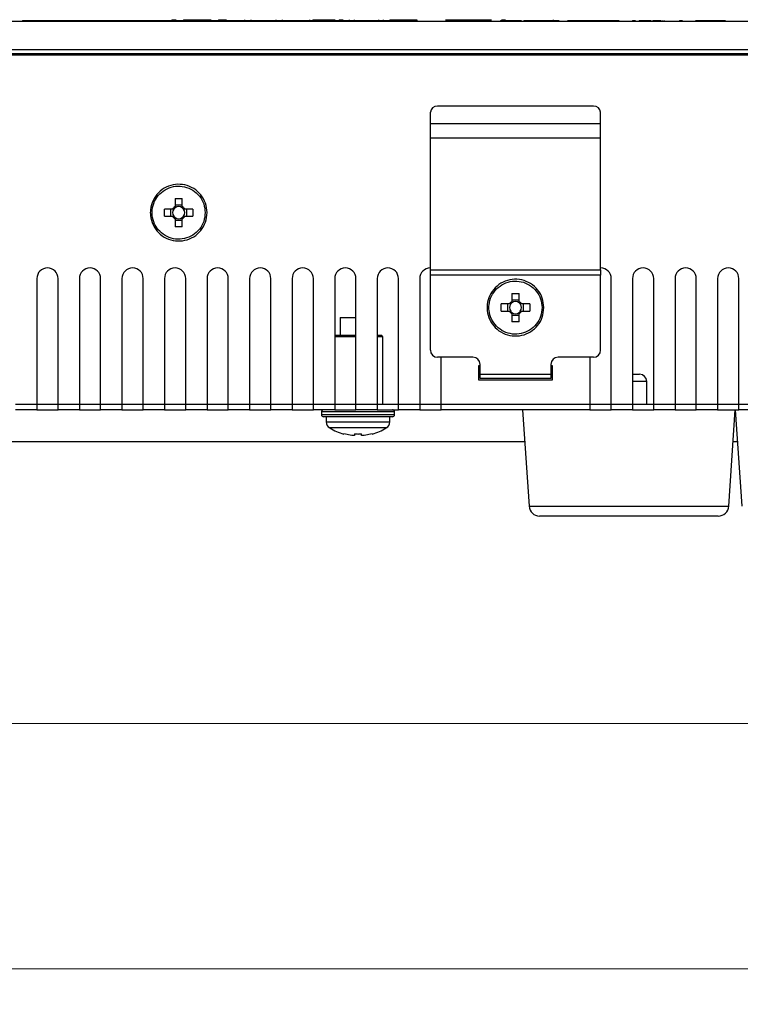
# Model space of a CAD drawing. Units: millimetres. Extents: x -3806 to 420, y -1714 to 291.
# Drawn here: x 150 to 170, y 79 to 107 of the extents above; entities that cross this region are included whole.
import ezdxf

# ---------------------------------------------------------------- set-up
doc = ezdxf.new("R2010")
doc.units = ezdxf.units.MM
doc.styles.add('SLDTEXTSTYLE3', font='TXT', dxfattribs={"width": 0.75, "bigfont": 'bigfont'})
doc.dimstyles.new('SLDDIMSTYLE3', dxfattribs={"dimtxt": 3.5, "dimasz": 3.302, "dimexe": 0, "dimexo": 0.0625, "dimgap": 0.875, "dimtad": 3, "dimlfac": 5, "dimrnd": 1e-09, "dimzin": 12, "dimdsep": 46, "dimtxsty": 'SLDTEXTSTYLE3', "dimblk1": 'OPEN30', "dimblk2": 'OPEN30', "dimsah": 1, "dimcen": 0.09, "dimadec": 0, "dimazin": 3, "dimtfac": 1, "dimtofl": 0, "dimtmove": 0, "dimatfit": 3, "dimldrblk": 'OPEN30', "dimfxl": 1, "dimfrac": 2, "dimtolj": 1, "dimtzin": 12, "dimarcsym": 0})
doc.dimstyles.new('SLDDIMSTYLE5', dxfattribs={"dimtxt": 3.5, "dimasz": 3.302, "dimexe": 0, "dimexo": 0.0625, "dimgap": 0.875, "dimtad": 3, "dimdec": 1, "dimlfac": 5, "dimrnd": 1e-09, "dimzin": 12, "dimdsep": 46, "dimtxsty": 'SLDTEXTSTYLE3', "dimblk1": 'OPEN30', "dimblk2": 'OPEN30', "dimsah": 1, "dimcen": 0.09, "dimadec": 0, "dimazin": 3, "dimtfac": 1, "dimtdec": 1, "dimtofl": 0, "dimtmove": 0, "dimatfit": 3, "dimldrblk": 'OPEN30', "dimfxl": 1, "dimfrac": 2, "dimtolj": 1, "dimtzin": 12, "dimarcsym": 0})

# ---------------------------------------------------------------- blocks, each defined once
blk = doc.blocks.new('_Open30')
at = {"color": 0, "linetype": 'ByBlock', "lineweight": -2}
for p, q in [((-1, 0.267949), (0, 0)), ((0, 0), (-1, -0.267949)), ((0, 0), (-1, 0))]:
    blk.add_line(p, q, dxfattribs=at)
blk = doc.blocks.new('_D_11')
at = {"color": 7, "linetype": 'Continuous', "lineweight": 0}
for p, q in [((50.274, 95.251), (50.274, 86.234)), ((184.274, 95.251), (184.274, 86.234)), ((50.274, 87.234), (184.274, 87.234))]:
    blk.add_line(p, q, dxfattribs=at)
at = {"color": 7, "linetype": 'Continuous', "lineweight": 18, "xscale": 3.302, "yscale": 3.302, "rotation": 180}
blk.add_blockref('_Open30', (50.274, 87.234, 0.9), dxfattribs=at)
at = {"color": 7, "linetype": 'Continuous', "lineweight": 18, "xscale": 3.302, "yscale": 3.302}
blk.add_blockref('_Open30', (184.274, 87.234, 0.9), dxfattribs=at)
at = {"color": 7, "linetype": 'Continuous', "lineweight": 18, "insert": (100.529, 91.746), "char_height": 3.5, "attachment_point": 1, "style": 'SLDTEXTSTYLE3'}
blk.add_mtext('670', dxfattribs=at)
blk = doc.blocks.new('_D_12')
at = {"color": 7, "linetype": 'Continuous', "lineweight": 0}
for p, q in [((49.627, 97.94), (49.627, 79.313)), ((184.921, 98.001), (184.921, 79.313)), ((49.627, 80.313), (184.921, 80.313))]:
    blk.add_line(p, q, dxfattribs=at)
at = {"color": 7, "linetype": 'Continuous', "lineweight": 18}
for centre, start, end in [((104.146, 83.091), 153.4349, 206.5651), ((104.671, 83.091), 333.4349, 26.5651)]:
    blk.add_arc(centre, 6.212, start, end, dxfattribs=at)
at = {"color": 7, "linetype": 'Continuous', "lineweight": 18, "xscale": 3.302, "yscale": 3.302, "rotation": 180}
blk.add_blockref('_Open30', (49.627, 80.313, 0.9), dxfattribs=at)
at = {"color": 7, "linetype": 'Continuous', "lineweight": 18, "xscale": 3.302, "yscale": 3.302}
blk.add_blockref('_Open30', (184.921, 80.313, 0.9), dxfattribs=at)
at = {"color": 7, "linetype": 'Continuous', "lineweight": 18, "insert": (98.59, 84.824), "char_height": 3.5, "attachment_point": 1, "style": 'SLDTEXTSTYLE3'}
blk.add_mtext('676.5', dxfattribs=at)

msp = doc.modelspace()

# ---------------------------------------------------------------- linework, layer by layer
at = {"color": 7, "linetype": 'Continuous', "lineweight": 25}
for p, q in [((47.2743, 107.0505), (187.2743, 107.0505)), ((150.1744, 107.0705), (150.1744, 107.0505)), ((150.1744, 107.0705), (152.3744, 107.0705)), ((152.3744, 107.0705), (152.6436, 107.0705)), ((152.3744, 107.0705), (152.3744, 107.0505)), ((152.6436, 107.0705), (152.6436, 107.0505)), ((152.6436, 107.0705), (152.7744, 107.0705)), ((152.7744, 107.0705), (152.7744, 107.0505)), ((152.7744, 107.0705), (154.9743, 107.0705)), ((154.3851, 107.0905), (154.4931, 107.0905)), ((154.3851, 107.0905), (154.3851, 107.0705)), ((154.4931, 107.0905), (154.4931, 107.0705)), ((154.7127, 107.0905), (154.7127, 107.0705)), ((154.7127, 107.0905), (154.8207, 107.0905)), ((154.8207, 107.0905), (155.48, 107.0905)), ((154.8207, 107.0905), (154.8207, 107.0705)), ((154.9743, 107.0705), (155.3743, 107.0705)), ((154.9743, 107.0705), (154.9743, 107.0505)), ((155.3743, 107.0705), (155.3743, 107.0505)), ((155.3743, 107.0705), (157.5743, 107.0705)), ((155.48, 107.0905), (155.48, 107.0705)), ((155.6969, 107.0905), (155.6969, 107.0705)), ((155.6969, 107.0905), (155.9104, 107.0905)), ((156.4414, 107.0705), (156.4414, 107.0955)), ((156.6139, 107.0905), (156.6139, 107.0705)), ((157.3176, 107.0905), (157.3176, 107.0705)), ((157.4901, 107.0955), (157.4901, 107.0705)), ((157.5743, 107.0705), (157.7242, 107.0705)), ((157.5743, 107.0705), (157.5743, 107.0505)), ((157.7242, 107.0705), (157.7242, 107.0505)), ((157.7242, 107.0705), (157.9743, 107.0705)), ((157.9743, 107.0705), (157.9743, 107.0505)), ((157.9743, 107.0705), (160.1743, 107.0705)), ((158.2689, 107.0905), (158.2689, 107.0705)), ((158.355, 107.0905), (158.355, 107.0705)), ((158.355, 107.0905), (158.6116, 107.0905)), ((158.6116, 107.0905), (158.6116, 107.0705)), ((158.6116, 107.0905), (158.7196, 107.0905)), ((158.7196, 107.0905), (158.7196, 107.0705)), ((158.7196, 107.0905), (158.9762, 107.0905)), ((158.9762, 107.0905), (158.9762, 107.0705)), ((159.098, 107.0905), (159.098, 107.0705)), ((159.098, 107.0905), (159.2059, 107.0905)), ((159.2059, 107.0905), (159.2059, 107.0705)), ((159.3836, 107.0955), (159.3836, 107.0705)), ((160.1743, 107.0705), (161.2691, 107.0705)), ((160.1743, 107.0705), (160.1743, 107.0505)), ((160.3543, 107.0705), (160.3543, 107.0955)), ((160.5305, 107.0905), (160.5305, 107.0705)), ((160.5305, 107.0905), (160.6385, 107.0905)), ((160.6385, 107.0905), (161.2978, 107.0905)), ((160.6385, 107.0905), (160.6385, 107.0705)), ((161.2691, 107.0705), (161.2691, 107.0505)), ((161.3026, 107.0705), (161.3026, 107.0505)), ((162.1021, 107.0905), (163.3997, 107.0905)), ((162.1084, 107.0705), (162.9683, 107.0705)), ((162.9683, 107.0705), (162.9683, 107.0505)), ((162.9683, 107.0705), (163.3308, 107.0705)), ((163.3308, 107.0705), (163.3308, 107.0505)), ((163.3308, 107.0705), (163.3934, 107.0705)), ((163.6544, 107.0705), (163.6544, 107.0505)), ((163.6544, 107.0705), (163.6822, 107.0705)), ((163.6822, 107.0705), (163.6822, 107.0505)), ((163.6822, 107.0705), (163.7574, 107.0705)), ((163.6831, 107.0905), (163.791, 107.0905)), ((163.7574, 107.0705), (163.7574, 107.0505)), ((163.7574, 107.0705), (163.9182, 107.0705)), ((163.9182, 107.0705), (163.9182, 107.0505)), ((163.9182, 107.0705), (163.9929, 107.0705)), ((163.9929, 107.0705), (163.9929, 107.0505)), ((163.9929, 107.0705), (164.1609, 107.0705)), ((164.1609, 107.0705), (164.1609, 107.0505)), ((164.1609, 107.0705), (164.2361, 107.0705)), ((164.2361, 107.0705), (164.2361, 107.0505)), ((164.3123, 107.0705), (164.3123, 107.0505)), ((164.3123, 107.0705), (164.3902, 107.0705)), ((164.3902, 107.0705), (164.3902, 107.0505)), ((164.3902, 107.0705), (164.4404, 107.0705)), ((164.4404, 107.0705), (164.4404, 107.0505)), ((164.4404, 107.0705), (164.6589, 107.0705)), ((164.6589, 107.0705), (164.6589, 107.0505)), ((164.6589, 107.0705), (164.7112, 107.0705)), ((164.7112, 107.0705), (164.7112, 107.0505)), ((164.7112, 107.0705), (164.7893, 107.0705)), ((164.7893, 107.0705), (164.7893, 107.0505)), ((164.7915, 107.0705), (164.7915, 107.0505)), ((164.7915, 107.0705), (164.8806, 107.0705)), ((164.8806, 107.0705), (164.8806, 107.0505)), ((164.8806, 107.0705), (165.0284, 107.0705)), ((165.0284, 107.0705), (165.0284, 107.0505)), ((165.0284, 107.0705), (165.174, 107.0705)), ((165.1348, 107.0905), (165.1348, 107.0705)), ((165.174, 107.0705), (165.174, 107.0505)), ((165.174, 107.0705), (165.2666, 107.0705)), ((165.2666, 107.0705), (165.2666, 107.0505)), ((165.2666, 107.0705), (165.2943, 107.0705)), ((165.2943, 107.0705), (165.2943, 107.0505)), ((165.5423, 107.0705), (166.1559, 107.0705)), ((166.1559, 107.0705), (166.1559, 107.0505)), ((166.1559, 107.0705), (166.4835, 107.0705)), ((166.4835, 107.0705), (166.4835, 107.0505)), ((166.4835, 107.0705), (166.9953, 107.0705)), ((167.3705, 107.0705), (167.3705, 107.0505)), ((167.3705, 107.0705), (167.4494, 107.0705)), ((167.4494, 107.0705), (167.4494, 107.0505)), ((167.5664, 107.0705), (167.6388, 107.0705)), ((167.5664, 107.0705), (167.5664, 107.0505)), ((167.6388, 107.0705), (167.6388, 107.0505)), ((167.8166, 107.0705), (167.8166, 107.0505)), ((167.8166, 107.0705), (167.8892, 107.0705)), ((167.8892, 107.0705), (167.8892, 107.0505)), ((167.9443, 107.0705), (167.9443, 107.0505)), ((167.9443, 107.0705), (168.0168, 107.0705)), ((168.0168, 107.0705), (168.0168, 107.0505)), ((168.0168, 107.0705), (168.0913, 107.0705)), ((168.0913, 107.0705), (168.0913, 107.0505)), ((168.0913, 107.0705), (168.1691, 107.0705)), ((168.1691, 107.0705), (168.1691, 107.0505)), ((168.2211, 107.0705), (168.2211, 107.0505)), ((168.2646, 107.0705), (168.2646, 107.0505)), ((168.6972, 107.0705), (168.6972, 107.0505)), ((168.6972, 107.0705), (168.7786, 107.0705)), ((168.7786, 107.0705), (168.7786, 107.0505)), ((169.1528, 107.0705), (169.2653, 107.0705)), ((169.2653, 107.0705), (169.2653, 107.0505)), ((169.2653, 107.0705), (170.0001, 107.0705)), ((47.2743, 106.2505), (187.2743, 106.2505)), ((187.1143, 106.1305), (47.4343, 106.1305)), ((184.1123, 106.0905), (50.4363, 106.0905)), ((161.6743, 104.1535), (161.6743, 104.4817)), ((166.2743, 104.6595), (161.8743, 104.6595)), ((166.4743, 104.1535), (166.4743, 104.4817)), ((166.4743, 104.1535), (161.6743, 104.1535)), ((161.6743, 103.754), (161.6743, 104.1535)), ((166.4743, 103.754), (166.4743, 104.1535)), ((166.4743, 103.754), (161.6743, 103.754)), ((161.6743, 100.0398), (161.6743, 103.754)), ((166.4743, 100.0398), (166.4743, 103.754)), ((154.4713, 102.0519), (154.4713, 101.8209)), ((154.6773, 101.8209), (154.6773, 102.0519)), ((154.4039, 101.7535), (154.1729, 101.7535)), ((154.3567, 101.5475), (154.3567, 101.7535)), ((154.4713, 101.8681), (154.6773, 101.8681)), ((154.9757, 101.7535), (154.7447, 101.7535)), ((154.7919, 101.7535), (154.7919, 101.5475)), ((154.1729, 101.5475), (154.4039, 101.5475)), ((154.4713, 101.4802), (154.4713, 101.2491)), ((154.6773, 101.4329), (154.4713, 101.4329)), ((154.6773, 101.2491), (154.6773, 101.4802)), ((154.7447, 101.5475), (154.9757, 101.5475)), ((161.6743, 100.0398), (166.4743, 100.0398)), ((161.6743, 99.8882), (161.6743, 100.0398)), ((166.4743, 100.0398), (166.4743, 99.8882)), ((150.5743, 99.7905), (150.5743, 96.2505)), ((151.1743, 96.2505), (151.1743, 99.7905)), ((151.7743, 99.7905), (151.7743, 96.2505)), ((152.3743, 96.2505), (152.3743, 99.7905)), ((152.9743, 99.7905), (152.9743, 96.2505)), ((153.5743, 96.2505), (153.5743, 99.7905)), ((154.1743, 99.7905), (154.1743, 96.2505)), ((154.7743, 96.2505), (154.7743, 99.7905)), ((155.3743, 99.7905), (155.3743, 96.2505)), ((155.9743, 96.2505), (155.9743, 99.7905)), ((156.5743, 99.7905), (156.5743, 96.2505)), ((157.1743, 96.2505), (157.1743, 99.7905)), ((157.7743, 99.7905), (157.7743, 96.2505)), ((158.3743, 96.2505), (158.3743, 99.7905)), ((158.9743, 99.7905), (158.9743, 96.2505)), ((159.5743, 96.2505), (159.5743, 99.7905)), ((160.1743, 99.7905), (160.1743, 96.2505)), ((160.7743, 96.2505), (160.7743, 99.7905)), ((161.3743, 99.7905), (161.3743, 96.2505)), ((166.4743, 99.8882), (161.6743, 99.8882)), ((161.6743, 97.7705), (161.6743, 99.8882)), ((166.4743, 97.7705), (166.4743, 99.8882)), ((166.7743, 96.2505), (166.7743, 99.7905)), ((167.3743, 99.7905), (167.3743, 96.2505)), ((167.9743, 96.2505), (167.9743, 99.7905)), ((168.5743, 99.7905), (168.5743, 96.2505)), ((169.1743, 96.2505), (169.1743, 99.7905)), ((169.7743, 99.7905), (169.7743, 96.2505)), ((170.3743, 96.2505), (170.3743, 99.7905)), ((163.9713, 99.3719), (163.9713, 99.1409)), ((163.9713, 99.1881), (164.1773, 99.1881)), ((164.1773, 99.1409), (164.1773, 99.3719)), ((163.9039, 99.0735), (163.6729, 99.0735)), ((163.8567, 98.8675), (163.8567, 99.0735)), ((164.4757, 99.0735), (164.2447, 99.0735)), ((164.2919, 99.0735), (164.2919, 98.8675)), ((159.1327, 98.6905), (159.1327, 98.1905)), ((159.1327, 98.6905), (159.5743, 98.6905)), ((163.6729, 98.8675), (163.9039, 98.8675)), ((163.9713, 98.8002), (163.9713, 98.5691)), ((164.1773, 98.7529), (163.9713, 98.7529)), ((164.1773, 98.5691), (164.1773, 98.8002)), ((164.2447, 98.8675), (164.4757, 98.8675)), ((158.9743, 98.1905), (159.2717, 98.1905)), ((159.2498, 98.1505), (158.9743, 98.1505)), ((159.5743, 98.1505), (159.2498, 98.1505)), ((159.2717, 98.1905), (159.5743, 98.1905)), ((160.1743, 98.1905), (160.2927, 98.1905)), ((160.3327, 98.1505), (160.1743, 98.1505)), ((160.3327, 98.1505), (160.2927, 98.1905)), ((160.3327, 96.2505), (160.3327, 98.1505)), ((162.8743, 97.5705), (161.8743, 97.5705)), ((161.9743, 96.2505), (161.9743, 97.5705)), ((166.2743, 97.5705), (165.2743, 97.5705)), ((166.1743, 97.5705), (166.1743, 96.2505)), ((163.0343, 97.3305), (163.0343, 96.9305)), ((163.0743, 97.3305), (163.0343, 97.3305)), ((163.0743, 97.0905), (163.0743, 97.3705)), ((165.0743, 97.3705), (165.0743, 97.0905)), ((165.1143, 97.3305), (165.0743, 97.3305)), ((165.1143, 96.9305), (165.1143, 97.3305)), ((163.0743, 96.9905), (163.0343, 96.9905)), ((163.0743, 97.0905), (165.0743, 97.0905)), ((163.0743, 96.9705), (163.0743, 97.0905)), ((165.0743, 96.9705), (163.0743, 96.9705)), ((165.0743, 97.0905), (165.0743, 96.9705)), ((165.1143, 96.9905), (165.0743, 96.9905)), ((167.3743, 97.0905), (167.5743, 97.0905)), ((163.0343, 96.9305), (165.1143, 96.9305)), ((167.7743, 96.2505), (167.7743, 96.8905)), ((149.9743, 96.2505), (150.5743, 96.2505)), ((150.5743, 96.2505), (150.5743, 96.0905)), ((150.5743, 96.2505), (151.1743, 96.2505)), ((151.1743, 96.2505), (151.7743, 96.2505)), ((151.1743, 96.0905), (151.1743, 96.2505)), ((151.7743, 96.2505), (151.7743, 96.0905)), ((151.7743, 96.2505), (152.3743, 96.2505)), ((152.3743, 96.2505), (152.9743, 96.2505)), ((152.3743, 96.0905), (152.3743, 96.2505)), ((152.9743, 96.2505), (152.9743, 96.0905)), ((152.9743, 96.2505), (153.5743, 96.2505)), ((153.5743, 96.2505), (154.1743, 96.2505)), ((153.5743, 96.0905), (153.5743, 96.2505)), ((154.1743, 96.2505), (154.1743, 96.0905)), ((154.1743, 96.2505), (154.7743, 96.2505)), ((154.7743, 96.2505), (155.3743, 96.2505)), ((154.7743, 96.0905), (154.7743, 96.2505)), ((155.3743, 96.2505), (155.3743, 96.0905)), ((155.3743, 96.2505), (155.9743, 96.2505)), ((155.9743, 96.2505), (156.5743, 96.2505)), ((155.9743, 96.0905), (155.9743, 96.2505)), ((156.5743, 96.2505), (156.5743, 96.0905)), ((156.5743, 96.2505), (157.1743, 96.2505)), ((157.1743, 96.2505), (157.7743, 96.2505)), ((157.1743, 96.0905), (157.1743, 96.2505)), ((157.7743, 96.2505), (157.7743, 96.0905)), ((157.7743, 96.2505), (158.3743, 96.2505)), ((158.3743, 96.2505), (158.9743, 96.2505)), ((158.3743, 96.0905), (158.3743, 96.2505)), ((158.9743, 96.2505), (158.9743, 96.0905)), ((158.9743, 96.2505), (159.5743, 96.2505)), ((159.5743, 96.2505), (160.1743, 96.2505)), ((159.5743, 96.0905), (159.5743, 96.2505)), ((160.1743, 96.2505), (160.1743, 96.0905)), ((160.1743, 96.2505), (160.7743, 96.2505)), ((160.7743, 96.2505), (161.3743, 96.2505)), ((160.7743, 96.0905), (160.7743, 96.2505)), ((161.3743, 96.2505), (161.3743, 96.0905)), ((161.3743, 96.2505), (161.9743, 96.2505)), ((161.9743, 96.2505), (166.1743, 96.2505)), ((161.9743, 96.0905), (161.9743, 96.2505)), ((166.1743, 96.2505), (166.1743, 96.0905)), ((166.1743, 96.2505), (166.7743, 96.2505)), ((166.7743, 96.2505), (167.3743, 96.2505)), ((166.7743, 96.0905), (166.7743, 96.2505)), ((167.3743, 96.2505), (167.3743, 96.0905)), ((167.3743, 96.2505), (167.9743, 96.2505)), ((167.9743, 96.2505), (168.5743, 96.2505)), ((167.9743, 96.0905), (167.9743, 96.2505)), ((168.5743, 96.2505), (168.5743, 96.0905)), ((168.5743, 96.2505), (169.1743, 96.2505)), ((169.1743, 96.2505), (169.7743, 96.2505)), ((169.1743, 96.0905), (169.1743, 96.2505)), ((169.7743, 96.2505), (169.7743, 96.0905)), ((169.7743, 96.2505), (170.3743, 96.2505)), ((170.3743, 96.2505), (170.9743, 96.2505)), ((170.3743, 96.0905), (170.3743, 96.2505)), ((150.5743, 96.0905), (149.9743, 96.0905)), ((150.5743, 96.0905), (151.1743, 96.0905)), ((151.7743, 96.0905), (151.1743, 96.0905)), ((151.7743, 96.0905), (152.3743, 96.0905)), ((152.9743, 96.0905), (152.3743, 96.0905)), ((152.9743, 96.0905), (153.5743, 96.0905)), ((154.1743, 96.0905), (153.5743, 96.0905)), ((154.1743, 96.0905), (154.7743, 96.0905)), ((155.3743, 96.0905), (154.7743, 96.0905)), ((155.3743, 96.0905), (155.9743, 96.0905)), ((156.5743, 96.0905), (155.9743, 96.0905)), ((156.5743, 96.0905), (157.1743, 96.0905)), ((157.7743, 96.0905), (157.1743, 96.0905)), ((157.7743, 96.0905), (158.3743, 96.0905)), ((158.9743, 96.0905), (158.3743, 96.0905)), ((158.6027, 96.0305), (158.6027, 95.9505)), ((160.6027, 95.8905), (158.6627, 95.8905)), ((158.7327, 95.8905), (158.7327, 95.7505)), ((158.9743, 96.0905), (159.5743, 96.0905)), ((160.1743, 96.0905), (159.5743, 96.0905)), ((160.1743, 96.0905), (160.7743, 96.0905)), ((160.5327, 95.7505), (160.5327, 95.8905)), ((160.6627, 95.9505), (160.6627, 96.0305)), ((161.3743, 96.0905), (160.7743, 96.0905)), ((161.3743, 96.0905), (161.9743, 96.0905)), ((166.1743, 96.0905), (161.9743, 96.0905)), ((164.2743, 96.0905), (164.4556, 93.3706)), ((166.1743, 96.0905), (166.7743, 96.0905)), ((167.3743, 96.0905), (166.7743, 96.0905)), ((167.3743, 96.0905), (167.9743, 96.0905)), ((168.5743, 96.0905), (167.9743, 96.0905)), ((168.5743, 96.0905), (169.1743, 96.0905)), ((169.7743, 96.0905), (169.1743, 96.0905)), ((169.7743, 96.0905), (170.3743, 96.0905)), ((170.093, 93.3706), (170.2743, 96.0905)), ((170.2743, 96.0905), (170.4556, 93.3706)), ((170.9743, 96.0905), (170.3743, 96.0905)), ((159.4623, 95.3636), (159.2313, 95.4079)), ((159.5297, 95.3636), (159.4623, 95.3636)), ((159.5297, 95.4079), (159.5297, 95.3636)), ((159.7357, 95.3636), (159.7357, 95.4079)), ((159.803, 95.3636), (159.7357, 95.3636)), ((160.0341, 95.4079), (159.803, 95.3636)), ((133.1743, 95.1905), (164.3343, 95.1905)), ((170.2143, 95.1905), (170.3343, 95.1905)), ((167.2743, 93.0905), (164.755, 93.0905)), ((169.7936, 93.0905), (167.2743, 93.0905))]:
    msp.add_line(p, q, dxfattribs=at)
at = {"color": 8, "linetype": 'Continuous', "lineweight": 25}
for p, q in [((155.9104, 107.0905), (155.9104, 107.0705)), ((159.5259, 107.0905), (159.5259, 107.0705)), ((160.2132, 107.0905), (160.2132, 107.0705)), ((167.7743, 96.8905), (167.3743, 96.8905)), ((159.0693, 96.0305), (158.6027, 96.0305)), ((158.6027, 95.9505), (160.6627, 95.9505)), ((160.6627, 96.0305), (159.0693, 96.0305)), ((164.4556, 93.3706), (170.093, 93.3706))]:
    msp.add_line(p, q, dxfattribs=at)
at = {"color": 7, "linetype": 'Continuous', "lineweight": 25}
for centre, radius, start, end in [((161.8638, 104.4699), 0.1899, 86.84197, 176.44818), ((166.2848, 104.4699), 0.1899, 3.55182, 93.15803), ((154.5743, 101.6505), 0.1991, 121.15731, 148.84269), ((154.5743, 101.6505), 0.1702, 142.7589, 217.2411), ((154.5743, 101.6505), 0.1702, 127.2411, 142.7589), ((154.5743, 101.6505), 0.1702, 52.7589, 127.2411), ((154.5743, 101.6505), 0.1991, 31.15731, 58.84269), ((154.5743, 101.6505), 0.1702, 37.2411, 52.7589), ((154.5743, 101.6505), 0.1702, 322.7589, 37.2411), ((154.5743, 101.6505), 0.1991, 211.15731, 238.84269), ((154.5743, 101.6505), 0.1702, 217.2411, 232.7589), ((154.5743, 101.6505), 0.1702, 232.7589, 307.2411), ((154.5743, 101.6505), 0.1991, 301.15731, 328.84269), ((154.5743, 101.6505), 0.1702, 307.2411, 322.7589), ((150.8743, 99.7905), 0.3, 0, 180), ((152.0743, 99.7905), 0.3, 0, 180), ((153.2743, 99.7905), 0.3, 0, 180), ((154.4743, 99.7905), 0.3, 0, 180), ((155.6743, 99.7905), 0.3, 0, 180), ((156.8743, 99.7905), 0.3, 0, 180), ((158.0743, 99.7905), 0.3, 0, 180), ((159.2743, 99.7905), 0.3, 0, 180), ((160.4743, 99.7905), 0.3, 0, 180), ((161.6743, 99.7905), 0.3, 90, 180), ((166.4743, 99.7905), 0.3, 0, 90), ((167.6743, 99.7905), 0.3, 0, 180), ((168.8743, 99.7905), 0.3, 0, 180), ((170.0743, 99.7905), 0.3, 0, 180), ((164.0743, 98.9705), 0.1991, 121.15731, 148.84269), ((164.0743, 98.9705), 0.1702, 142.7589, 217.2411), ((164.0743, 98.9705), 0.1702, 127.2411, 142.7589), ((164.0743, 98.9705), 0.1702, 52.7589, 127.2411), ((164.0743, 98.9705), 0.1991, 31.15731, 58.84269), ((164.0743, 98.9705), 0.1702, 37.2411, 52.7589), ((164.0743, 98.9705), 0.1702, 322.7589, 37.2411), ((164.0743, 98.9705), 0.1991, 211.15731, 238.84269), ((164.0743, 98.9705), 0.1702, 217.2411, 232.7589), ((164.0743, 98.9705), 0.1702, 232.7589, 307.2411), ((164.0743, 98.9705), 0.1991, 301.15731, 328.84269), ((164.0743, 98.9705), 0.1702, 307.2411, 322.7589), ((161.8743, 97.7705), 0.2, 180, 270), ((162.8743, 97.3705), 0.2, 0, 90), ((165.2743, 97.3705), 0.2, 90, 180), ((166.2743, 97.7705), 0.2, 270, 0), ((167.5743, 96.8905), 0.2, 0, 90), ((158.6627, 96.0305), 0.06, 90, 180), ((158.6627, 95.9505), 0.06, 180, 270), ((160.6027, 96.0305), 0.06, 0, 90), ((160.6027, 95.9505), 0.06, 270, 0), ((158.9327, 95.7505), 0.2, 180.53733, 240.5763), ((159.6327, 96.8755), 1.525, 238.44444, 254.64938), ((159.6327, 96.8755), 1.525, 285.33496, 301.54953), ((160.3327, 95.7505), 0.2, 299.4237, 359.46267), ((164.755, 93.3905), 0.3, 183.81407, 270), ((169.7936, 93.3905), 0.3, 270, 356.18593)]:
    msp.add_arc(centre, radius, start, end, dxfattribs=at)
for points, knots in [([(167.6388, 107.0705), (167.639, 107.0705), (167.6393, 107.0705), (167.6478, 107.0705), (167.6667, 107.0705), (167.6923, 107.0705), (167.7289, 107.0705), (167.7571, 107.0705), (167.7784, 107.0705), (167.7948, 107.0705), (167.8057, 107.0705), (167.813, 107.0705), (167.8163, 107.0705), (167.8165, 107.0705), (167.8166, 107.0705)], [0, 0, 0, 0, 0.1212294, 0.1901968, 0.2845429, 0.4107356, 0.5441863, 0.6277882, 0.6932261, 0.7495549, 0.8269434, 0.8605135, 0.9111435, 1, 1, 1, 1]), ([(155.3743, 101.6505), (155.3655, 101.5606), (155.3478, 101.3806), (155.2099, 101.1412), (155.0068, 100.9592), (154.7532, 100.8551), (154.4799, 100.8407), (154.2172, 100.9176), (153.9947, 101.0771), (153.8375, 101.3012), (153.7728, 101.5323), (153.7728, 101.7688), (153.8375, 101.9998), (153.9947, 102.2239), (154.2172, 102.3835), (154.4799, 102.4604), (154.7532, 102.446), (155.0068, 102.3419), (155.2099, 102.1598), (155.3478, 101.9204), (155.3655, 101.7405), (155.3743, 101.6505)], [0, 0, 0, 0, 0.0536887, 0.1073775, 0.1610662, 0.2147549, 0.2684436, 0.3221324, 0.3758211, 0.4295098, 0.4831985, 0.5168015, 0.5704902, 0.6241789, 0.6778676, 0.7315564, 0.7852451, 0.8389338, 0.8926225, 0.9463113, 1, 1, 1, 1]), ([(155.3234, 101.6505), (155.3151, 101.7348), (155.2986, 101.9032), (155.1694, 102.1275), (154.9793, 102.2979), (154.7418, 102.3954), (154.4859, 102.4089), (154.2399, 102.3369), (154.0316, 102.1874), (153.8844, 101.9776), (153.8238, 101.7613), (153.8238, 101.5398), (153.8844, 101.3234), (154.0316, 101.1136), (154.2399, 100.9642), (154.4859, 100.8922), (154.7418, 100.9057), (154.9793, 101.0031), (155.1694, 101.1736), (155.2986, 101.3978), (155.3151, 101.5663), (155.3234, 101.6505)], [0, 0, 0, 0, 0.0536887, 0.1073775, 0.1610662, 0.2147549, 0.2684436, 0.3221324, 0.3758211, 0.4295098, 0.4831985, 0.5168015, 0.5704902, 0.6241789, 0.6778676, 0.7315564, 0.7852451, 0.8389338, 0.8926225, 0.9463113, 1, 1, 1, 1]), ([(154.1729, 101.5475), (154.1721, 101.582), (154.1705, 101.6506), (154.1721, 101.7193), (154.1729, 101.7535)], [0, 0, 0, 0, 0.5017756, 1, 1, 1, 1]), ([(154.4388, 101.7535), (154.4285, 101.7535), (154.4167, 101.7535), (154.4054, 101.7535), (154.4039, 101.7535)], [0, 0, 0, 0, 0.8719557, 1, 1, 1, 1]), ([(154.4713, 101.8209), (154.4713, 101.8194), (154.4713, 101.8082), (154.4713, 101.7963), (154.4713, 101.786)], [0, 0, 0, 0, 0.1280443, 1, 1, 1, 1]), ([(154.6773, 101.786), (154.6773, 101.7963), (154.6773, 101.8082), (154.6773, 101.8194), (154.6773, 101.8209)], [0, 0, 0, 0, 0.8719557, 1, 1, 1, 1]), ([(154.7447, 101.7535), (154.7432, 101.7535), (154.732, 101.7535), (154.7201, 101.7535), (154.7098, 101.7535)], [0, 0, 0, 0, 0.1280443, 1, 1, 1, 1]), ([(154.9757, 101.7535), (154.9765, 101.7191), (154.9781, 101.6504), (154.9765, 101.5817), (154.9757, 101.5475)], [0, 0, 0, 0, 0.5017756, 1, 1, 1, 1]), ([(154.4039, 101.5475), (154.4054, 101.5475), (154.4167, 101.5475), (154.4285, 101.5475), (154.4388, 101.5475)], [0, 0, 0, 0, 0.1280443, 1, 1, 1, 1]), ([(154.6773, 101.4802), (154.6773, 101.4816), (154.6773, 101.4929), (154.6773, 101.5047), (154.6773, 101.515)], [0, 0, 0, 0, 0.1280443, 1, 1, 1, 1]), ([(154.7098, 101.5475), (154.7201, 101.5475), (154.732, 101.5475), (154.7432, 101.5475), (154.7447, 101.5475)], [0, 0, 0, 0, 0.8719557, 1, 1, 1, 1]), ([(164.8743, 98.9705), (164.8655, 98.8806), (164.8478, 98.7006), (164.7099, 98.4612), (164.5068, 98.2792), (164.2532, 98.1751), (163.9799, 98.1607), (163.7172, 98.2376), (163.4947, 98.3971), (163.3375, 98.6212), (163.2728, 98.8523), (163.2728, 99.0888), (163.3375, 99.3198), (163.4947, 99.5439), (163.7172, 99.7035), (163.9799, 99.7804), (164.2532, 99.766), (164.5068, 99.6619), (164.7099, 99.4798), (164.8478, 99.2404), (164.8655, 99.0605), (164.8743, 98.9705)], [0, 0, 0, 0, 0.0536887, 0.1073775, 0.1610662, 0.2147549, 0.2684436, 0.3221324, 0.3758211, 0.4295098, 0.4831985, 0.5168015, 0.5704902, 0.6241789, 0.6778676, 0.7315564, 0.7852451, 0.8389338, 0.8926225, 0.9463113, 1, 1, 1, 1]), ([(164.8234, 98.9705), (164.8151, 99.0548), (164.7986, 99.2232), (164.6694, 99.4475), (164.4793, 99.6179), (164.2418, 99.7154), (163.9859, 99.7289), (163.7399, 99.6569), (163.5316, 99.5074), (163.3844, 99.2976), (163.3238, 99.0813), (163.3238, 98.8598), (163.3844, 98.6434), (163.5316, 98.4336), (163.7399, 98.2842), (163.9859, 98.2122), (164.2418, 98.2257), (164.4793, 98.3231), (164.6694, 98.4936), (164.7986, 98.7178), (164.8151, 98.8863), (164.8234, 98.9705)], [0, 0, 0, 0, 0.0536887, 0.1073775, 0.1610662, 0.2147549, 0.2684436, 0.3221324, 0.3758211, 0.4295098, 0.4831985, 0.5168015, 0.5704902, 0.6241789, 0.6778676, 0.7315564, 0.7852451, 0.8389338, 0.8926225, 0.9463113, 1, 1, 1, 1]), ([(163.6729, 98.8675), (163.6721, 98.902), (163.6705, 98.9706), (163.6721, 99.0393), (163.6729, 99.0735)], [0, 0, 0, 0, 0.5017756, 1, 1, 1, 1]), ([(163.9388, 99.0735), (163.9285, 99.0735), (163.9167, 99.0735), (163.9054, 99.0735), (163.9039, 99.0735)], [0, 0, 0, 0, 0.8719557, 1, 1, 1, 1]), ([(163.9713, 99.1409), (163.9713, 99.1394), (163.9713, 99.1282), (163.9713, 99.1163), (163.9713, 99.106)], [0, 0, 0, 0, 0.1280443, 1, 1, 1, 1]), ([(164.1773, 99.106), (164.1773, 99.1163), (164.1773, 99.1282), (164.1773, 99.1394), (164.1773, 99.1409)], [0, 0, 0, 0, 0.8719557, 1, 1, 1, 1]), ([(164.2447, 99.0735), (164.2432, 99.0735), (164.232, 99.0735), (164.2201, 99.0735), (164.2098, 99.0735)], [0, 0, 0, 0, 0.1280443, 1, 1, 1, 1]), ([(164.4757, 99.0735), (164.4765, 99.0391), (164.4781, 98.9704), (164.4765, 98.9017), (164.4757, 98.8675)], [0, 0, 0, 0, 0.5017756, 1, 1, 1, 1]), ([(163.9039, 98.8675), (163.9054, 98.8675), (163.9167, 98.8675), (163.9285, 98.8675), (163.9388, 98.8675)], [0, 0, 0, 0, 0.1280443, 1, 1, 1, 1]), ([(164.1773, 98.8002), (164.1773, 98.8016), (164.1773, 98.8129), (164.1773, 98.8247), (164.1773, 98.835)], [0, 0, 0, 0, 0.1280443, 1, 1, 1, 1]), ([(164.2098, 98.8675), (164.2201, 98.8675), (164.232, 98.8675), (164.2432, 98.8675), (164.2447, 98.8675)], [0, 0, 0, 0, 0.8719557, 1, 1, 1, 1]), ([(159.2297, 95.4048), (159.2297, 95.4047), (159.2292, 95.4037), (159.2302, 95.4058), (159.2313, 95.4079)], [0, 0, 0, 0, 0.0073157, 1, 1, 1, 1]), ([(159.5297, 95.4079), (159.5641, 95.4063), (159.6328, 95.4031), (159.7015, 95.4063), (159.7357, 95.4079)], [0, 0, 0, 0, 0.5017756, 1, 1, 1, 1]), ([(160.0341, 95.4079), (160.0351, 95.4058), (160.0362, 95.4037), (160.0356, 95.4047), (160.0356, 95.4048)], [0, 0, 0, 0, 0.9904742, 1, 1, 1, 1])]:
    msp.add_open_spline(points, degree=3, knots=knots, dxfattribs=at)
for points in [[(154.4713, 102.0519), (154.5056, 102.0527), (154.5743, 102.0543), (154.643, 102.0527), (154.6773, 102.0519)], [(154.6773, 101.2491), (154.643, 101.2483), (154.5743, 101.2468), (154.5056, 101.2483), (154.4713, 101.2491)], [(163.9713, 99.3719), (164.0056, 99.3727), (164.0743, 99.3743), (164.143, 99.3727), (164.1773, 99.3719)], [(164.1773, 98.5691), (164.143, 98.5683), (164.0743, 98.5668), (164.0056, 98.5683), (163.9713, 98.5691)]]:
    msp.add_open_spline(points, degree=3, dxfattribs=at)
at = {"color": 8, "linetype": 'Continuous', "lineweight": 25}
for points, knots in [([(158.7442, 95.7505), (158.7439, 95.7505), (158.7432, 95.7505), (158.8574, 95.7505), (159.059, 95.7505), (159.3292, 95.7505), (159.5315, 95.7505), (159.6327, 95.7505)], [0, 0, 0, 0, 0.1410204, 0.3557653, 0.5705102, 0.7852551, 1, 1, 1, 1]), ([(159.6327, 95.5807), (159.5421, 95.5807), (159.361, 95.5807), (159.1191, 95.5807), (158.9387, 95.5807), (158.8364, 95.5807), (158.8371, 95.5807), (158.8373, 95.5807)], [0, 0, 0, 0, 0.214735, 0.42947, 0.644205, 0.85894, 1, 1, 1, 1]), ([(159.6327, 95.7505), (159.7338, 95.7505), (159.9361, 95.7505), (160.2063, 95.7505), (160.4079, 95.7505), (160.5222, 95.7505), (160.5214, 95.7505), (160.5212, 95.7505)], [0, 0, 0, 0, 0.2147449, 0.4294898, 0.6442347, 0.8589796, 1, 1, 1, 1]), ([(160.428, 95.5807), (160.4283, 95.5807), (160.4289, 95.5807), (160.3267, 95.5807), (160.1462, 95.5807), (159.9043, 95.5807), (159.7232, 95.5807), (159.6327, 95.5807)], [0, 0, 0, 0, 0.14106, 0.355795, 0.57053, 0.785265, 1, 1, 1, 1])]:
    msp.add_open_spline(points, degree=3, knots=knots, dxfattribs=at)

# ---------------------------------------------------------------- dimensions: what is measured, and where the dimension line sits
at = {"color": 7, "linetype": 'Continuous', "lineweight": 18}
dim = msp.add_linear_dim(base=(184.9213, 80.3125), p1=(49.6274, 98.9404), p2=(184.9213, 99.0007), text='(<>)', dimstyle='SLDDIMSTYLE5', dxfattribs=at)
dim.commit()
dim.dimension.update_dxf_attribs({"geometry": '_D_12', "text_midpoint": (104.4085, 80.3125), "dimtype": 160})
dim = msp.add_linear_dim(base=(184.2743, 87.2343), p1=(50.2743, 96.2505), p2=(184.2743, 96.2505), dimstyle='SLDDIMSTYLE3', dxfattribs=at)
dim.commit()
dim.dimension.update_dxf_attribs({"geometry": '_D_11', "text_midpoint": (104.4085, 87.2343), "dimtype": 160})

doc.saveas('drawing.dxf')
